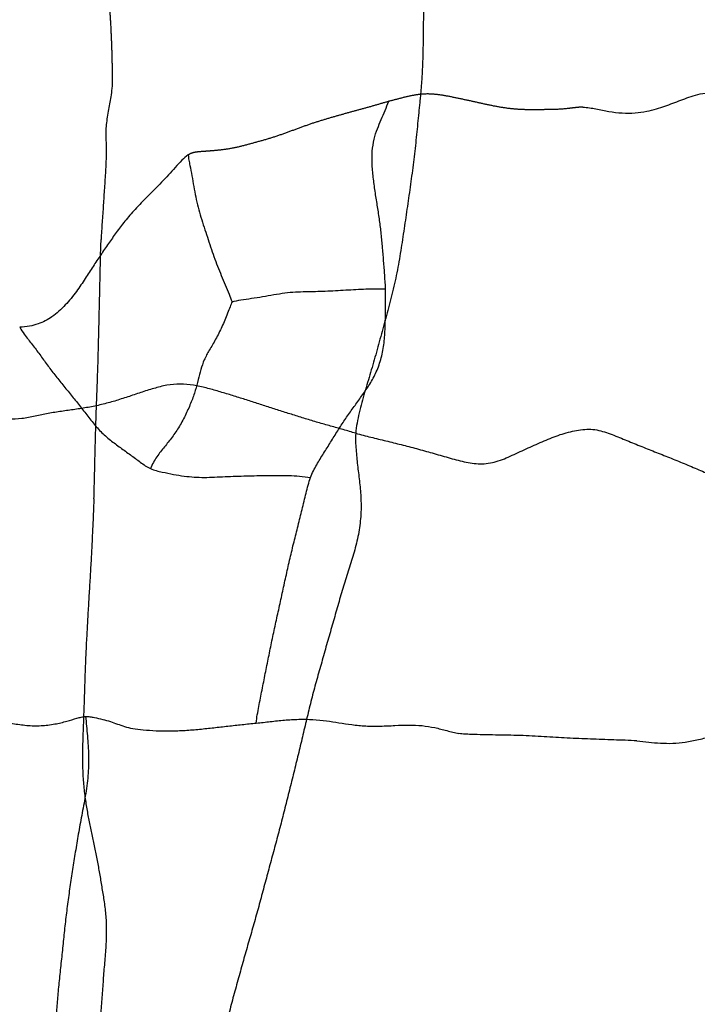
# Model space of a CAD drawing. Units: millimetres. Extents: x -605615803 to 17, y -1703671404 to 113.
# Drawn here: x -605612016 to -605612004, y -1703669743 to -1703669726 of the extents above; entities that cross this region are included whole.
import ezdxf

# ---------------------------------------------------------------- set-up
doc = ezdxf.new("R2010")
doc.units = ezdxf.units.MM
doc.linetypes.add('HIDDEN', pattern=[0.2, 0.1, -0.1])
doc.layers.get('0').update_dxf_attribs({"lineweight": 9, "true_color": 0x1c1c1c})
doc.layers.get('Defpoints').update_dxf_attribs({"color": 3, "lineweight": 0})
doc.layers.add('06___PRT_ALL_SURFS', color=7, linetype='Continuous')
doc.layers.add('DEFAULT_2', color=8, linetype='HIDDEN')
doc.styles.add('2F обычный', font='Montserrat-Light.ttf', dxfattribs={"width": 0.8})
doc.dimstyles.new('stroitelniy3', dxfattribs={"dimtxt": 80, "dimasz": 30, "dimexe": 5, "dimexo": 10, "dimgap": 20, "dimtad": 1, "dimtoh": 1, "dimdec": 0, "dimrnd": 5, "dimtxsty": '2F обычный', "dimblk": 'ARCHTICK', "dimcen": 0.09, "dimdle": 2, "dimadec": 0, "dimazin": 2, "dimtfac": 1, "dimtdec": 0, "dimtmove": 1, "dimatfit": 3, "dimfxl": 10, "dimtfill": 1, "dimtolj": 1, "dimtzin": 0, "dimarcsym": 1})

# ---------------------------------------------------------------- blocks, each defined once
blk = doc.blocks.new('_ArchTick')
at = {"color": 0, "linetype": 'ByBlock', "const_width": 0.15}
blk.add_lwpolyline([(-0.5, -0.5), (0.5, 0.5)], dxfattribs=at)
blk = doc.blocks.new('*D243')
at = {"color": 0, "lineweight": -2, "transparency": 16777216}
for p, q in [((-605612413.12, -1703669616.483), (-605612413.12, -1703669969.722)), ((-605611412.047, -1703669616.483), (-605611412.047, -1703669969.722)), ((-605612415.12, -1703669964.722), (-605611410.047, -1703669964.722))]:
    blk.add_line(p, q, dxfattribs=at)
at = {"layer": 'Defpoints', "color": 0, "lineweight": 30, "transparency": 16777216}
for p in [(-605612413.12, -1703669606.483, 2.036), (-605611412.047, -1703669606.483, 2.036), (-605611412.047, -1703669964.722)]:
    blk.add_point(p, dxfattribs=at)
at = {"color": 0, "lineweight": -2, "transparency": 16777216, "xscale": 25, "yscale": 25, "zscale": 25, "rotation": 180}
blk.add_blockref('_ArchTick', (-605612413.12, -1703669964.722), dxfattribs=at)
at = {"color": 0, "lineweight": -2, "transparency": 16777216, "xscale": 25, "yscale": 25, "zscale": 25}
blk.add_blockref('_ArchTick', (-605611412.047, -1703669964.722), dxfattribs=at)
at = {"color": 0, "transparency": 16777216, "insert": (-605611912.583, -1703669919.365), "char_height": 50, "attachment_point": 5, "style": '2F обычный', "bg_fill": 3, "box_fill_scale": 1.1, "bg_fill_color": 256, "bg_fill_true_color": 13158600, "bg_fill_transparency": 0}
blk.add_mtext('\\A1;1000', dxfattribs=at)

msp = doc.modelspace()

# ---------------------------------------------------------------- linework, layer by layer
at = {"layer": '06___PRT_ALL_SURFS', "color": 0, "linetype": 'Continuous'}
for points, knots in [([(-605612013.944, -1703669726.747, 184.768), (-605612013.942, -1703669726.828, 184.77), (-605612013.937, -1703669726.972, 184.775), (-605612013.943, -1703669727.165, 184.769), (-605612013.964, -1703669727.317, 184.749), (-605612013.989, -1703669727.448, 184.726), (-605612014.012, -1703669727.577, 184.705), (-605612014.032, -1703669727.707, 184.686), (-605612014.049, -1703669727.837, 184.67), (-605612014.055, -1703669727.975, 184.665), (-605612014.046, -1703669728.141, 184.673), (-605612014.044, -1703669728.357, 184.675), (-605612014.057, -1703669728.621, 184.663), (-605612014.077, -1703669728.91, 184.644), (-605612014.095, -1703669729.207, 184.627), (-605612014.116, -1703669729.505, 184.607), (-605612014.129, -1703669729.705, 184.596), (-605612014.134, -1703669729.804, 184.591)], [0, 0, 0, 0, 0.078635, 0.140375, 0.187708, 0.229675, 0.272324, 0.316543, 0.35993, 0.400735, 0.450269, 0.522088, 0.611664, 0.707883, 0.805149, 0.902553, 1, 1, 1, 1]), ([(-605612005.757, -1703669727.504, 192.402), (-605612005.719, -1703669727.504, 192.438), (-605612005.644, -1703669727.512, 192.508), (-605612005.494, -1703669727.541, 192.648), (-605612005.305, -1703669727.581, 192.824), (-605612005.077, -1703669727.608, 193.036), (-605612004.858, -1703669727.609, 193.241), (-605612004.659, -1703669727.581, 193.427), (-605612004.486, -1703669727.536, 193.587), (-605612004.335, -1703669727.487, 193.729), (-605612004.194, -1703669727.435, 193.86), (-605612004.056, -1703669727.382, 193.989), (-605612003.913, -1703669727.328, 194.122), (-605612003.756, -1703669727.277, 194.269), (-605612003.573, -1703669727.251, 194.439), (-605612003.366, -1703669727.249, 194.632), (-605612003.141, -1703669727.256, 194.842), (-605612002.985, -1703669727.26, 194.987), (-605612002.907, -1703669727.259, 195.06)], [0, 0, 0, 0, 0.039507, 0.078721, 0.157794, 0.238144, 0.316359, 0.386058, 0.445748, 0.498719, 0.54838, 0.597478, 0.648091, 0.702672, 0.76528, 0.838295, 0.918421, 1, 1, 1, 1]), ([(-605612009.189, -1703669730.662, 189.202), (-605612009.192, -1703669730.582, 189.199), (-605612009.202, -1703669730.421, 189.19), (-605612009.222, -1703669730.182, 189.172), (-605612009.241, -1703669729.945, 189.153), (-605612009.263, -1703669729.708, 189.133), (-605612009.291, -1703669729.472, 189.107), (-605612009.328, -1703669729.235, 189.073), (-605612009.367, -1703669728.996, 189.036), (-605612009.401, -1703669728.754, 189.004), (-605612009.425, -1703669728.511, 188.982), (-605612009.425, -1703669728.276, 188.982), (-605612009.393, -1703669728.062, 189.012), (-605612009.334, -1703669727.879, 189.067), (-605612009.264, -1703669727.719, 189.133), (-605612009.197, -1703669727.561, 189.195), (-605612009.153, -1703669727.455, 189.236), (-605612009.131, -1703669727.402, 189.256)], [0, 0, 0, 0, 0.071766, 0.142832, 0.213558, 0.284052, 0.354737, 0.426136, 0.498563, 0.572019, 0.645439, 0.715845, 0.780032, 0.83783, 0.892139, 0.945768, 1, 1, 1, 1]), ([(-605612008.613, -1703669727.598, 189.739), (-605612008.625, -1703669727.726, 189.729), (-605612008.649, -1703669727.982, 189.706), (-605612008.691, -1703669728.365, 189.666), (-605612008.741, -1703669728.749, 189.62), (-605612008.795, -1703669729.133, 189.569), (-605612008.852, -1703669729.517, 189.517), (-605612008.909, -1703669729.902, 189.464), (-605612008.971, -1703669730.287, 189.405), (-605612009.052, -1703669730.666, 189.33), (-605612009.149, -1703669731.035, 189.239), (-605612009.248, -1703669731.4, 189.147), (-605612009.347, -1703669731.761, 189.055), (-605612009.448, -1703669732.115, 188.961), (-605612009.554, -1703669732.463, 188.862), (-605612009.635, -1703669732.756, 188.786), (-605612009.686, -1703669732.993, 188.739), (-605612009.703, -1703669733.113, 188.723), (-605612009.708, -1703669733.173, 188.718)], [0, 0, 0, 0, 0.066525, 0.133593, 0.20085, 0.268271, 0.335911, 0.403831, 0.471894, 0.539937, 0.607819, 0.675134, 0.741594, 0.807084, 0.871953, 0.936832, 0.96901, 1, 1, 1, 1]), ([(-605612012.618, -1703669728.333, 186.005), (-605612012.658, -1703669728.36, 185.967), (-605612012.736, -1703669728.428, 185.895), (-605612012.845, -1703669728.554, 185.792), (-605612012.963, -1703669728.682, 185.683), (-605612013.122, -1703669728.851, 185.534), (-605612013.318, -1703669729.046, 185.352), (-605612013.534, -1703669729.267, 185.151), (-605612013.716, -1703669729.476, 184.98), (-605612013.869, -1703669729.678, 184.838), (-605612014.006, -1703669729.875, 184.71), (-605612014.141, -1703669730.072, 184.584), (-605612014.275, -1703669730.274, 184.46), (-605612014.412, -1703669730.489, 184.331), (-605612014.568, -1703669730.72, 184.187), (-605612014.756, -1703669730.954, 184.011), (-605612014.942, -1703669731.12, 183.838), (-605612015.104, -1703669731.223, 183.687), (-605612015.235, -1703669731.278, 183.564), (-605612015.384, -1703669731.317, 183.425), (-605612015.492, -1703669731.328, 183.324), (-605612015.549, -1703669731.329, 183.271)], [0, 0, 0, 0, 0.035244, 0.074475, 0.115011, 0.155912, 0.236384, 0.309608, 0.372445, 0.427579, 0.480134, 0.532859, 0.585737, 0.640296, 0.700732, 0.770329, 0.844065, 0.878096, 0.913501, 0.954298, 1, 1, 1, 1]), ([(-605612012.618, -1703669728.333, 186.005), (-605612012.618, -1703669728.364, 186.005), (-605612012.61, -1703669728.425, 186.012), (-605612012.583, -1703669728.545, 186.037), (-605612012.556, -1703669728.698, 186.062), (-605612012.523, -1703669728.882, 186.093), (-605612012.49, -1703669729.065, 186.124), (-605612012.451, -1703669729.245, 186.16), (-605612012.4, -1703669729.419, 186.208), (-605612012.343, -1703669729.591, 186.261), (-605612012.287, -1703669729.762, 186.313), (-605612012.231, -1703669729.933, 186.366), (-605612012.173, -1703669730.102, 186.42), (-605612012.11, -1703669730.268, 186.478), (-605612012.044, -1703669730.431, 186.54), (-605612011.977, -1703669730.594, 186.603), (-605612011.915, -1703669730.745, 186.661), (-605612011.874, -1703669730.843, 186.698), (-605612011.857, -1703669730.886, 186.715)], [0, 0, 0, 0, 0.033032, 0.06712, 0.13532, 0.203405, 0.271403, 0.339154, 0.406821, 0.474565, 0.542294, 0.60986, 0.67725, 0.74451, 0.811796, 0.879136, 0.94648, 1, 1, 1, 1]), ([(-605612014.258, -1703669734.312, 184.475), (-605612014.255, -1703669734.213, 184.478), (-605612014.25, -1703669734.015, 184.483), (-605612014.243, -1703669733.717, 184.489), (-605612014.236, -1703669733.42, 184.495), (-605612014.228, -1703669733.122, 184.503), (-605612014.219, -1703669732.823, 184.511), (-605612014.208, -1703669732.523, 184.522), (-605612014.196, -1703669732.222, 184.533), (-605612014.186, -1703669731.92, 184.543), (-605612014.178, -1703669731.618, 184.55), (-605612014.171, -1703669731.315, 184.557), (-605612014.164, -1703669731.013, 184.563), (-605612014.157, -1703669730.71, 184.569), (-605612014.15, -1703669730.408, 184.576), (-605612014.144, -1703669730.106, 184.582), (-605612014.138, -1703669729.905, 184.587), (-605612014.134, -1703669729.804, 184.591)], [0, 0, 0, 0, 0.066031, 0.13202, 0.197975, 0.264019, 0.330232, 0.396747, 0.463577, 0.530634, 0.59779, 0.664911, 0.731975, 0.799039, 0.866091, 0.933106, 1, 1, 1, 1]), ([(-605612011.857, -1703669730.886, 186.715), (-605612011.805, -1703669730.873, 186.762), (-605612011.693, -1703669730.852, 186.868), (-605612011.516, -1703669730.827, 187.032), (-605612011.326, -1703669730.798, 187.21), (-605612011.132, -1703669730.763, 187.39), (-605612010.942, -1703669730.731, 187.568), (-605612010.758, -1703669730.714, 187.739), (-605612010.581, -1703669730.708, 187.904), (-605612010.408, -1703669730.706, 188.065), (-605612010.235, -1703669730.701, 188.227), (-605612010.059, -1703669730.693, 188.391), (-605612009.882, -1703669730.682, 188.556), (-605612009.705, -1703669730.672, 188.721), (-605612009.531, -1703669730.664, 188.883), (-605612009.359, -1703669730.66, 189.044), (-605612009.246, -1703669730.661, 189.149), (-605612009.189, -1703669730.662, 189.202)], [0, 0, 0, 0, 0.058423, 0.12752, 0.19911, 0.2731, 0.346033, 0.414707, 0.479773, 0.543764, 0.608518, 0.674465, 0.741071, 0.807425, 0.872618, 0.936564, 1, 1, 1, 1]), ([(-605612010.494, -1703669733.942, 187.985), (-605612010.479, -1703669733.902, 187.999), (-605612010.445, -1703669733.826, 188.031), (-605612010.368, -1703669733.686, 188.103), (-605612010.266, -1703669733.523, 188.198), (-605612010.143, -1703669733.327, 188.313), (-605612010.022, -1703669733.13, 188.425), (-605612009.898, -1703669732.939, 188.541), (-605612009.769, -1703669732.755, 188.661), (-605612009.638, -1703669732.575, 188.784), (-605612009.506, -1703669732.392, 188.906), (-605612009.384, -1703669732.19, 189.02), (-605612009.286, -1703669731.958, 189.112), (-605612009.224, -1703669731.701, 189.169), (-605612009.198, -1703669731.436, 189.194), (-605612009.191, -1703669731.174, 189.2), (-605612009.19, -1703669730.959, 189.201), (-605612009.188, -1703669730.789, 189.204), (-605612009.188, -1703669730.704, 189.203), (-605612009.189, -1703669730.662, 189.202)], [0, 0, 0, 0, 0.034771, 0.0684, 0.134621, 0.20066, 0.266716, 0.332348, 0.397544, 0.462651, 0.528193, 0.59508, 0.663802, 0.733349, 0.80206, 0.869083, 0.935024, 0.967791, 1, 1, 1, 1]), ([(-605612011.857, -1703669730.886, 186.715), (-605612011.869, -1703669730.914, 186.703), (-605612011.896, -1703669730.981, 186.678), (-605612011.951, -1703669731.129, 186.626), (-605612012.031, -1703669731.322, 186.552), (-605612012.138, -1703669731.535, 186.452), (-605612012.248, -1703669731.719, 186.35), (-605612012.343, -1703669731.888, 186.261), (-605612012.403, -1703669732.065, 186.205), (-605612012.446, -1703669732.245, 186.165), (-605612012.497, -1703669732.435, 186.118), (-605612012.567, -1703669732.637, 186.052), (-605612012.66, -1703669732.846, 185.965), (-605612012.769, -1703669733.054, 185.863), (-605612012.896, -1703669733.244, 185.746), (-605612013.034, -1703669733.409, 185.617), (-605612013.145, -1703669733.551, 185.513), (-605612013.227, -1703669733.678, 185.437), (-605612013.261, -1703669733.75, 185.405), (-605612013.275, -1703669733.788, 185.392)], [0, 0, 0, 0, 0.028204, 0.064919, 0.141449, 0.216282, 0.284754, 0.343954, 0.396811, 0.449462, 0.505834, 0.568647, 0.639159, 0.713736, 0.786768, 0.856699, 0.927208, 0.963546, 1, 1, 1, 1]), ([(-605612015.549, -1703669731.329, 183.271), (-605612015.524, -1703669731.372, 183.295), (-605612015.475, -1703669731.445, 183.341), (-605612015.378, -1703669731.571, 183.431), (-605612015.264, -1703669731.716, 183.537), (-605612015.136, -1703669731.894, 183.656), (-605612015.006, -1703669732.072, 183.778), (-605612014.869, -1703669732.247, 183.906), (-605612014.726, -1703669732.421, 184.039), (-605612014.581, -1703669732.599, 184.174), (-605612014.437, -1703669732.784, 184.309), (-605612014.293, -1703669732.971, 184.442), (-605612014.142, -1703669733.148, 184.583), (-605612013.974, -1703669733.295, 184.74), (-605612013.799, -1703669733.422, 184.903), (-605612013.625, -1703669733.547, 185.066), (-605612013.481, -1703669733.654, 185.2), (-605612013.366, -1703669733.739, 185.307), (-605612013.306, -1703669733.774, 185.363), (-605612013.275, -1703669733.788, 185.392)], [0, 0, 0, 0, 0.041029, 0.074744, 0.137467, 0.199904, 0.262655, 0.326387, 0.392035, 0.459052, 0.526676, 0.594714, 0.662702, 0.730501, 0.798469, 0.866105, 0.932979, 0.966232, 1, 1, 1, 1]), ([(-605612012.989, -1703669732.338, 185.658), (-605612013.067, -1703669732.353, 185.586), (-605612013.219, -1703669732.392, 185.444), (-605612013.446, -1703669732.465, 185.233), (-605612013.671, -1703669732.541, 185.022), (-605612013.897, -1703669732.614, 184.812), (-605612014.126, -1703669732.677, 184.598), (-605612014.357, -1703669732.724, 184.383), (-605612014.589, -1703669732.76, 184.166), (-605612014.821, -1703669732.791, 183.95), (-605612015.052, -1703669732.827, 183.735), (-605612015.282, -1703669732.878, 183.52), (-605612015.511, -1703669732.924, 183.307), (-605612015.738, -1703669732.932, 183.095), (-605612015.956, -1703669732.881, 182.891), (-605612016.162, -1703669732.784, 182.7), (-605612016.294, -1703669732.707, 182.576), (-605612016.36, -1703669732.669, 182.515)], [0, 0, 0, 0, 0.067957, 0.135551, 0.20293, 0.270456, 0.338301, 0.40639, 0.474288, 0.541811, 0.609405, 0.677443, 0.745101, 0.810838, 0.8745, 0.93737, 1, 1, 1, 1]), ([(-605612009.708, -1703669733.173, 188.718), (-605612009.78, -1703669733.152, 188.651), (-605612009.926, -1703669733.109, 188.515), (-605612010.144, -1703669733.047, 188.311), (-605612010.364, -1703669732.987, 188.107), (-605612010.582, -1703669732.92, 187.903), (-605612010.799, -1703669732.852, 187.701), (-605612011.015, -1703669732.785, 187.499), (-605612011.231, -1703669732.715, 187.298), (-605612011.446, -1703669732.645, 187.098), (-605612011.66, -1703669732.577, 186.898), (-605612011.874, -1703669732.509, 186.698), (-605612012.09, -1703669732.445, 186.497), (-605612012.307, -1703669732.384, 186.294), (-605612012.53, -1703669732.333, 186.087), (-605612012.758, -1703669732.313, 185.874), (-605612012.912, -1703669732.324, 185.73), (-605612012.989, -1703669732.338, 185.658)], [0, 0, 0, 0, 0.066191, 0.133199, 0.200218, 0.266855, 0.333289, 0.399666, 0.465861, 0.531747, 0.597367, 0.662958, 0.728822, 0.795117, 0.862146, 0.930418, 1, 1, 1, 1]), ([(-605612009.708, -1703669733.173, 188.718), (-605612009.712, -1703669733.221, 188.714), (-605612009.713, -1703669733.316, 188.713), (-605612009.7, -1703669733.501, 188.726), (-605612009.677, -1703669733.728, 188.747), (-605612009.643, -1703669734, 188.779), (-605612009.614, -1703669734.284, 188.805), (-605612009.613, -1703669734.585, 188.807), (-605612009.649, -1703669734.896, 188.773), (-605612009.722, -1703669735.202, 188.705), (-605612009.816, -1703669735.499, 188.618), (-605612009.91, -1703669735.796, 188.53), (-605612009.998, -1703669736.096, 188.448), (-605612010.084, -1703669736.398, 188.368), (-605612010.17, -1703669736.7, 188.287), (-605612010.257, -1703669737.002, 188.207), (-605612010.342, -1703669737.304, 188.127), (-605612010.399, -1703669737.506, 188.074), (-605612010.427, -1703669737.607, 188.048)], [0, 0, 0, 0, 0.031109, 0.061189, 0.120145, 0.17897, 0.239843, 0.304579, 0.372789, 0.442186, 0.511788, 0.58145, 0.651196, 0.720982, 0.790748, 0.860508, 0.930288, 1, 1, 1, 1]), ([(-605612009.708, -1703669733.173, 188.718), (-605612009.62, -1703669733.196, 188.8), (-605612009.445, -1703669733.241, 188.963), (-605612009.181, -1703669733.305, 189.209), (-605612008.916, -1703669733.371, 189.457), (-605612008.647, -1703669733.44, 189.708), (-605612008.375, -1703669733.516, 189.961), (-605612008.1, -1703669733.596, 190.218), (-605612007.824, -1703669733.673, 190.475), (-605612007.543, -1703669733.719, 190.738), (-605612007.259, -1703669733.675, 191.002), (-605612006.985, -1703669733.557, 191.257), (-605612006.711, -1703669733.428, 191.513), (-605612006.434, -1703669733.304, 191.772), (-605612006.155, -1703669733.191, 192.032), (-605612005.917, -1703669733.13, 192.253), (-605612005.727, -1703669733.103, 192.431), (-605612005.632, -1703669733.102, 192.519), (-605612005.585, -1703669733.106, 192.563)], [0, 0, 0, 0, 0.063448, 0.12679, 0.190754, 0.255488, 0.321218, 0.388114, 0.455562, 0.522024, 0.588488, 0.656702, 0.725831, 0.79505, 0.864063, 0.932665, 0.966682, 1, 1, 1, 1]), ([(-605612005.585, -1703669733.106, 192.563), (-605612005.539, -1703669733.11, 192.606), (-605612005.449, -1703669733.128, 192.69), (-605612005.273, -1703669733.186, 192.854), (-605612005.057, -1703669733.273, 193.055), (-605612004.801, -1703669733.378, 193.294), (-605612004.544, -1703669733.482, 193.533), (-605612004.287, -1703669733.582, 193.773), (-605612004.03, -1703669733.685, 194.013), (-605612003.775, -1703669733.792, 194.251), (-605612003.52, -1703669733.904, 194.489), (-605612003.266, -1703669734.02, 194.726), (-605612003.012, -1703669734.138, 194.962), (-605612002.762, -1703669734.261, 195.195), (-605612002.521, -1703669734.391, 195.42), (-605612002.33, -1703669734.512, 195.598), (-605612002.193, -1703669734.622, 195.726), (-605612002.1, -1703669734.708, 195.813), (-605612002.017, -1703669734.795, 195.89), (-605612001.96, -1703669734.845, 195.943), (-605612001.931, -1703669734.866, 195.97)], [0, 0, 0, 0, 0.035285, 0.070256, 0.139558, 0.20813, 0.276708, 0.345506, 0.414209, 0.482744, 0.551436, 0.620368, 0.689242, 0.757678, 0.824961, 0.889126, 0.919143, 0.94778, 0.975007, 1, 1, 1, 1]), ([(-605612013.275, -1703669733.788, 185.392), (-605612013.242, -1703669733.803, 185.423), (-605612013.175, -1703669733.825, 185.486), (-605612013.04, -1703669733.854, 185.611), (-605612012.879, -1703669733.889, 185.761), (-605612012.693, -1703669733.918, 185.934), (-605612012.515, -1703669733.936, 186.1), (-605612012.338, -1703669733.942, 186.265), (-605612012.16, -1703669733.935, 186.432), (-605612011.978, -1703669733.926, 186.602), (-605612011.794, -1703669733.919, 186.773), (-605612011.609, -1703669733.914, 186.945), (-605612011.425, -1703669733.909, 187.117), (-605612011.241, -1703669733.907, 187.289), (-605612011.057, -1703669733.906, 187.46), (-605612010.872, -1703669733.906, 187.633), (-605612010.684, -1703669733.915, 187.808), (-605612010.557, -1703669733.931, 187.926), (-605612010.494, -1703669733.942, 187.985)], [0, 0, 0, 0, 0.036897, 0.074443, 0.146068, 0.212211, 0.275341, 0.338073, 0.402204, 0.467704, 0.533826, 0.600056, 0.666125, 0.731923, 0.797644, 0.863642, 0.930982, 1, 1, 1, 1]), ([(-605612011.437, -1703669738.212, 187.106), (-605612011.433, -1703669738.163, 187.11), (-605612011.419, -1703669738.067, 187.123), (-605612011.382, -1703669737.876, 187.157), (-605612011.336, -1703669737.637, 187.2), (-605612011.279, -1703669737.351, 187.253), (-605612011.222, -1703669737.065, 187.306), (-605612011.164, -1703669736.779, 187.361), (-605612011.102, -1703669736.493, 187.418), (-605612011.039, -1703669736.206, 187.477), (-605612010.977, -1703669735.919, 187.535), (-605612010.914, -1703669735.632, 187.593), (-605612010.85, -1703669735.346, 187.653), (-605612010.781, -1703669735.062, 187.718), (-605612010.709, -1703669734.78, 187.784), (-605612010.639, -1703669734.498, 187.85), (-605612010.582, -1703669734.262, 187.903), (-605612010.536, -1703669734.076, 187.946), (-605612010.509, -1703669733.985, 187.971), (-605612010.494, -1703669733.942, 187.985)], [0, 0, 0, 0, 0.032934, 0.066154, 0.13258, 0.19888, 0.265248, 0.331841, 0.398694, 0.465733, 0.532835, 0.599958, 0.667068, 0.734135, 0.801097, 0.867834, 0.934473, 0.967825, 1, 1, 1, 1]), ([(-605612014.258, -1703669734.312, 184.475), (-605612014.263, -1703669734.412, 184.471), (-605612014.271, -1703669734.61, 184.463), (-605612014.285, -1703669734.908, 184.45), (-605612014.299, -1703669735.206, 184.437), (-605612014.315, -1703669735.505, 184.422), (-605612014.333, -1703669735.804, 184.405), (-605612014.351, -1703669736.103, 184.389), (-605612014.368, -1703669736.402, 184.373), (-605612014.385, -1703669736.7, 184.357), (-605612014.4, -1703669736.996, 184.343), (-605612014.412, -1703669737.29, 184.332), (-605612014.421, -1703669737.583, 184.323), (-605612014.431, -1703669737.876, 184.314), (-605612014.441, -1703669738.169, 184.305), (-605612014.452, -1703669738.461, 184.294), (-605612014.458, -1703669738.656, 184.288), (-605612014.46, -1703669738.754, 184.287)], [0, 0, 0, 0, 0.067028, 0.133975, 0.201051, 0.268373, 0.335898, 0.403432, 0.470824, 0.537998, 0.604722, 0.670823, 0.736587, 0.802402, 0.868329, 0.934292, 1, 1, 1, 1]), ([(-605612017.775, -1703669737.654, 181.195), (-605612017.699, -1703669737.679, 181.267), (-605612017.544, -1703669737.725, 181.411), (-605612017.31, -1703669737.787, 181.629), (-605612017.075, -1703669737.848, 181.848), (-605612016.84, -1703669737.909, 182.067), (-605612016.607, -1703669737.973, 182.285), (-605612016.374, -1703669738.04, 182.502), (-605612016.142, -1703669738.107, 182.718), (-605612015.909, -1703669738.17, 182.936), (-605612015.67, -1703669738.221, 183.158), (-605612015.426, -1703669738.256, 183.386), (-605612015.181, -1703669738.263, 183.615), (-605612014.947, -1703669738.233, 183.833), (-605612014.739, -1703669738.184, 184.026), (-605612014.587, -1703669738.137, 184.169), (-605612014.479, -1703669738.106, 184.269), (-605612014.428, -1703669738.098, 184.317), (-605612014.403, -1703669738.097, 184.34)], [0, 0, 0, 0, 0.069051, 0.138661, 0.20855, 0.278526, 0.348237, 0.417507, 0.486586, 0.555928, 0.626267, 0.698016, 0.770659, 0.840964, 0.903369, 0.955319, 0.978112, 1, 1, 1, 1]), ([(-605612010.427, -1703669737.607, 188.048), (-605612010.454, -1703669737.708, 188.022), (-605612010.506, -1703669737.913, 187.974), (-605612010.579, -1703669738.222, 187.906), (-605612010.653, -1703669738.531, 187.837), (-605612010.727, -1703669738.84, 187.768), (-605612010.803, -1703669739.148, 187.697), (-605612010.881, -1703669739.455, 187.624), (-605612010.958, -1703669739.762, 187.552), (-605612011.035, -1703669740.069, 187.48), (-605612011.117, -1703669740.374, 187.405), (-605612011.2, -1703669740.678, 187.327), (-605612011.282, -1703669740.983, 187.251), (-605612011.363, -1703669741.287, 187.175), (-605612011.447, -1703669741.59, 187.097), (-605612011.532, -1703669741.89, 187.017), (-605612011.59, -1703669742.09, 186.963), (-605612011.619, -1703669742.19, 186.937)], [0, 0, 0, 0, 0.06665, 0.133485, 0.200369, 0.267229, 0.334034, 0.400802, 0.46758, 0.53436, 0.601069, 0.667735, 0.73441, 0.801028, 0.867579, 0.93412, 1, 1, 1, 1]), ([(-605612014.403, -1703669738.097, 184.34), (-605612014.393, -1703669738.209, 184.35), (-605612014.37, -1703669738.436, 184.371), (-605612014.347, -1703669738.78, 184.393), (-605612014.357, -1703669739.13, 184.383), (-605612014.405, -1703669739.477, 184.338), (-605612014.47, -1703669739.812, 184.277), (-605612014.53, -1703669740.137, 184.222), (-605612014.582, -1703669740.451, 184.173), (-605612014.63, -1703669740.756, 184.128), (-605612014.676, -1703669741.058, 184.085), (-605612014.718, -1703669741.36, 184.046), (-605612014.755, -1703669741.665, 184.012), (-605612014.788, -1703669741.97, 183.981), (-605612014.819, -1703669742.275, 183.952), (-605612014.851, -1703669742.577, 183.922), (-605612014.872, -1703669742.778, 183.903), (-605612014.882, -1703669742.877, 183.894)], [0, 0, 0, 0, 0.070307, 0.141216, 0.213122, 0.286243, 0.358672, 0.427732, 0.493413, 0.557242, 0.620543, 0.683977, 0.74772, 0.811334, 0.874629, 0.937846, 1, 1, 1, 1]), ([(-605612014.403, -1703669738.097, 184.34), (-605612014.378, -1703669738.096, 184.364), (-605612014.327, -1703669738.1, 184.411), (-605612014.228, -1703669738.12, 184.504), (-605612014.109, -1703669738.144, 184.614), (-605612013.976, -1703669738.183, 184.739), (-605612013.85, -1703669738.228, 184.856), (-605612013.722, -1703669738.275, 184.975), (-605612013.573, -1703669738.311, 185.114), (-605612013.389, -1703669738.331, 185.285), (-605612013.17, -1703669738.346, 185.489), (-605612012.927, -1703669738.351, 185.717), (-605612012.674, -1703669738.34, 185.952), (-605612012.423, -1703669738.319, 186.186), (-605612012.175, -1703669738.292, 186.417), (-605612011.929, -1703669738.264, 186.647), (-605612011.683, -1703669738.237, 186.876), (-605612011.519, -1703669738.22, 187.029), (-605612011.437, -1703669738.212, 187.106)], [0, 0, 0, 0, 0.025493, 0.051209, 0.100427, 0.145887, 0.188282, 0.230812, 0.27931, 0.340065, 0.415391, 0.499524, 0.585111, 0.669224, 0.752064, 0.834515, 0.917215, 1, 1, 1, 1]), ([(-605612011.437, -1703669738.212, 187.106), (-605612011.355, -1703669738.204, 187.182), (-605612011.192, -1703669738.185, 187.334), (-605612010.946, -1703669738.159, 187.564), (-605612010.699, -1703669738.143, 187.794), (-605612010.455, -1703669738.147, 188.021), (-605612010.222, -1703669738.171, 188.239), (-605612009.997, -1703669738.204, 188.449), (-605612009.77, -1703669738.243, 188.661), (-605612009.529, -1703669738.266, 188.885), (-605612009.278, -1703669738.266, 189.119), (-605612009.029, -1703669738.254, 189.352), (-605612008.787, -1703669738.242, 189.577), (-605612008.556, -1703669738.251, 189.793), (-605612008.336, -1703669738.288, 189.998), (-605612008.159, -1703669738.333, 190.163), (-605612008.019, -1703669738.372, 190.293), (-605612007.949, -1703669738.387, 190.358), (-605612007.914, -1703669738.393, 190.391)], [0, 0, 0, 0, 0.069379, 0.13901, 0.209263, 0.279198, 0.345682, 0.407568, 0.471074, 0.540124, 0.612075, 0.683478, 0.752136, 0.817225, 0.879281, 0.939885, 0.970036, 1, 1, 1, 1]), ([(-605612004.819, -1703669738.522, 193.277), (-605612004.887, -1703669738.517, 193.214), (-605612005.021, -1703669738.511, 193.088), (-605612005.223, -1703669738.505, 192.9), (-605612005.425, -1703669738.497, 192.712), (-605612005.627, -1703669738.489, 192.524), (-605612005.829, -1703669738.482, 192.335), (-605612006.031, -1703669738.474, 192.147), (-605612006.232, -1703669738.462, 191.959), (-605612006.435, -1703669738.448, 191.77), (-605612006.641, -1703669738.436, 191.578), (-605612006.852, -1703669738.428, 191.382), (-605612007.064, -1703669738.423, 191.183), (-605612007.278, -1703669738.42, 190.984), (-605612007.491, -1703669738.416, 190.785), (-605612007.668, -1703669738.411, 190.62), (-605612007.809, -1703669738.405, 190.489), (-605612007.879, -1703669738.398, 190.424), (-605612007.914, -1703669738.393, 190.391)], [0, 0, 0, 0, 0.06536, 0.130589, 0.195743, 0.260921, 0.326352, 0.391607, 0.456454, 0.521686, 0.588339, 0.656428, 0.725315, 0.794569, 0.863513, 0.931929, 0.965974, 1, 1, 1, 1]), ([(-605612004.819, -1703669738.522, 193.277), (-605612004.751, -1703669738.529, 193.34), (-605612004.614, -1703669738.544, 193.468), (-605612004.407, -1703669738.562, 193.661), (-605612004.194, -1703669738.567, 193.86), (-605612003.973, -1703669738.547, 194.066), (-605612003.742, -1703669738.499, 194.282), (-605612003.5, -1703669738.438, 194.507), (-605612003.248, -1703669738.399, 194.742), (-605612002.992, -1703669738.426, 194.981), (-605612002.742, -1703669738.504, 195.214), (-605612002.494, -1703669738.595, 195.445), (-605612002.246, -1703669738.685, 195.676), (-605612001.997, -1703669738.767, 195.909), (-605612001.747, -1703669738.832, 196.142), (-605612001.501, -1703669738.888, 196.371), (-605612001.338, -1703669738.921, 196.524), (-605612001.258, -1703669738.935, 196.598)], [0, 0, 0, 0, 0.056657, 0.114187, 0.172623, 0.233306, 0.298186, 0.367147, 0.437657, 0.508223, 0.579151, 0.650322, 0.721487, 0.792472, 0.863057, 0.933053, 1, 1, 1, 1]), ([(-605612014.46, -1703669738.754, 184.287), (-605612014.46, -1703669738.849, 184.287), (-605612014.456, -1703669739.034, 184.29), (-605612014.439, -1703669739.303, 184.307), (-605612014.409, -1703669739.554, 184.334), (-605612014.369, -1703669739.788, 184.372), (-605612014.324, -1703669740.012, 184.414), (-605612014.275, -1703669740.234, 184.46), (-605612014.228, -1703669740.459, 184.503), (-605612014.186, -1703669740.686, 184.542), (-605612014.147, -1703669740.915, 184.579), (-605612014.108, -1703669741.147, 184.615), (-605612014.071, -1703669741.385, 184.65), (-605612014.044, -1703669741.639, 184.675), (-605612014.041, -1703669741.911, 184.678), (-605612014.057, -1703669742.197, 184.662), (-605612014.075, -1703669742.392, 184.646), (-605612014.084, -1703669742.49, 184.638)], [0, 0, 0, 0, 0.074945, 0.146209, 0.212663, 0.275153, 0.335788, 0.396469, 0.458012, 0.519825, 0.581546, 0.643577, 0.707134, 0.773983, 0.845483, 0.921351, 1, 1, 1, 1]), ([(-605612011.619, -1703669742.19, 186.937), (-605612011.647, -1703669742.289, 186.91), (-605612011.704, -1703669742.492, 186.857), (-605612011.788, -1703669742.798, 186.779), (-605612011.874, -1703669743.106, 186.698), (-605612011.949, -1703669743.417, 186.628), (-605612011.995, -1703669743.732, 186.586), (-605612011.998, -1703669744.041, 186.582), (-605612011.959, -1703669744.325, 186.619), (-605612011.902, -1703669744.586, 186.672), (-605612011.855, -1703669744.839, 186.716), (-605612011.815, -1703669745.088, 186.753), (-605612011.769, -1703669745.33, 186.796), (-605612011.715, -1703669745.566, 186.846), (-605612011.663, -1703669745.802, 186.895), (-605612011.615, -1703669746.041, 186.94), (-605612011.582, -1703669746.201, 186.97), (-605612011.566, -1703669746.282, 186.986)], [0, 0, 0, 0, 0.075158, 0.153216, 0.230717, 0.307906, 0.383959, 0.45657, 0.524162, 0.587416, 0.648275, 0.70843, 0.767284, 0.824986, 0.882798, 0.941135, 1, 1, 1, 1]), ([(-605612014.084, -1703669742.49, 184.638), (-605612014.092, -1703669742.591, 184.63), (-605612014.106, -1703669742.791, 184.617), (-605612014.128, -1703669743.093, 184.597), (-605612014.15, -1703669743.394, 184.576), (-605612014.172, -1703669743.696, 184.555), (-605612014.194, -1703669743.997, 184.535), (-605612014.216, -1703669744.299, 184.514), (-605612014.239, -1703669744.6, 184.493), (-605612014.265, -1703669744.901, 184.469), (-605612014.292, -1703669745.202, 184.443), (-605612014.32, -1703669745.502, 184.417), (-605612014.348, -1703669745.802, 184.392), (-605612014.376, -1703669746.103, 184.365), (-605612014.405, -1703669746.403, 184.338), (-605612014.434, -1703669746.704, 184.311), (-605612014.453, -1703669746.904, 184.294), (-605612014.462, -1703669747.005, 184.285)], [0, 0, 0, 0, 0.066496, 0.133148, 0.199844, 0.266551, 0.333256, 0.399963, 0.466672, 0.533365, 0.60001, 0.666603, 0.733204, 0.799869, 0.866575, 0.933288, 1, 1, 1, 1]), ([(-605612014.882, -1703669742.877, 183.894), (-605612014.89, -1703669742.97, 183.886), (-605612014.906, -1703669743.154, 183.871), (-605612014.928, -1703669743.428, 183.851), (-605612014.949, -1703669743.701, 183.831), (-605612014.971, -1703669743.975, 183.81), (-605612014.995, -1703669744.251, 183.788), (-605612015.024, -1703669744.531, 183.761), (-605612015.064, -1703669744.818, 183.724), (-605612015.117, -1703669745.114, 183.674), (-605612015.175, -1703669745.42, 183.621), (-605612015.22, -1703669745.736, 183.578), (-605612015.239, -1703669746.057, 183.56), (-605612015.239, -1703669746.375, 183.561), (-605612015.229, -1703669746.688, 183.57), (-605612015.211, -1703669746.995, 183.587), (-605612015.194, -1703669747.198, 183.602), (-605612015.185, -1703669747.298, 183.611)], [0, 0, 0, 0, 0.062883, 0.12428, 0.185455, 0.24704, 0.309259, 0.372219, 0.437145, 0.505544, 0.576959, 0.649453, 0.721577, 0.792867, 0.86305, 0.93211, 1, 1, 1, 1])]:
    msp.add_open_spline(points, degree=3, knots=knots, dxfattribs=at)
at = {"layer": 'DEFAULT_2', "color": 8, "linetype": 'HIDDEN'}
for points, knots in [([(-605612014.103, -1703669722.257, 184.62), (-605612014.1, -1703669722.359, 184.623), (-605612014.097, -1703669722.561, 184.626), (-605612014.095, -1703669722.862, 184.627), (-605612014.094, -1703669723.161, 184.628), (-605612014.092, -1703669723.46, 184.63), (-605612014.088, -1703669723.76, 184.634), (-605612014.084, -1703669724.061, 184.637), (-605612014.078, -1703669724.363, 184.643), (-605612014.065, -1703669724.665, 184.655), (-605612014.045, -1703669724.967, 184.674), (-605612014.022, -1703669725.269, 184.695), (-605612014, -1703669725.572, 184.715), (-605612013.98, -1703669725.873, 184.734), (-605612013.963, -1703669726.171, 184.75), (-605612013.951, -1703669726.463, 184.762), (-605612013.946, -1703669726.654, 184.766), (-605612013.944, -1703669726.747, 184.768)], [0, 0, 0, 0, 0.068128, 0.134696, 0.200958, 0.267356, 0.334059, 0.401007, 0.468161, 0.53546, 0.602919, 0.670492, 0.738094, 0.805531, 0.872293, 0.937592, 1, 1, 1, 1]), ([(-605612008.98, -1703669722.774, 189.397), (-605612008.955, -1703669722.851, 189.42), (-605612008.901, -1703669723.004, 189.471), (-605612008.816, -1703669723.229, 189.55), (-605612008.729, -1703669723.455, 189.631), (-605612008.638, -1703669723.687, 189.716), (-605612008.548, -1703669723.942, 189.8), (-605612008.473, -1703669724.239, 189.87), (-605612008.428, -1703669724.583, 189.912), (-605612008.448, -1703669724.955, 189.893), (-605612008.498, -1703669725.328, 189.847), (-605612008.527, -1703669725.707, 189.82), (-605612008.534, -1703669726.085, 189.813), (-605612008.537, -1703669726.462, 189.81), (-605612008.547, -1703669726.84, 189.8), (-605612008.574, -1703669727.219, 189.775), (-605612008.599, -1703669727.472, 189.752), (-605612008.613, -1703669727.598, 189.739)], [0, 0, 0, 0, 0.05073, 0.101768, 0.152504, 0.204057, 0.259519, 0.322334, 0.39247, 0.467621, 0.544598, 0.620674, 0.695999, 0.771327, 0.847004, 0.923267, 1, 1, 1, 1]), ([(-605612005.757, -1703669727.504, 192.402), (-605612005.796, -1703669727.503, 192.366), (-605612005.874, -1703669727.509, 192.293), (-605612006.028, -1703669727.53, 192.15), (-605612006.217, -1703669727.545, 191.974), (-605612006.437, -1703669727.547, 191.769), (-605612006.652, -1703669727.549, 191.568), (-605612006.871, -1703669727.546, 191.364), (-605612007.096, -1703669727.522, 191.154), (-605612007.328, -1703669727.482, 190.938), (-605612007.564, -1703669727.429, 190.717), (-605612007.802, -1703669727.376, 190.496), (-605612008.039, -1703669727.326, 190.275), (-605612008.271, -1703669727.282, 190.058), (-605612008.497, -1703669727.268, 189.847), (-605612008.714, -1703669727.296, 189.645), (-605612008.924, -1703669727.347, 189.45), (-605612009.062, -1703669727.385, 189.321), (-605612009.131, -1703669727.402, 189.256)], [0, 0, 0, 0, 0.034343, 0.069059, 0.136668, 0.200832, 0.263478, 0.327128, 0.393705, 0.463026, 0.53381, 0.605054, 0.676024, 0.745553, 0.812163, 0.87568, 0.937475, 1, 1, 1, 1]), ([(-605612009.131, -1703669727.402, 189.256), (-605612009.205, -1703669727.423, 189.187), (-605612009.355, -1703669727.467, 189.047), (-605612009.58, -1703669727.532, 188.838), (-605612009.807, -1703669727.592, 188.626), (-605612010.035, -1703669727.657, 188.413), (-605612010.267, -1703669727.723, 188.197), (-605612010.502, -1703669727.798, 187.978), (-605612010.738, -1703669727.884, 187.757), (-605612010.976, -1703669727.973, 187.536), (-605612011.217, -1703669728.054, 187.311), (-605612011.461, -1703669728.119, 187.083), (-605612011.703, -1703669728.188, 186.858), (-605612011.941, -1703669728.237, 186.636), (-605612012.135, -1703669728.257, 186.455), (-605612012.286, -1703669728.269, 186.315), (-605612012.396, -1703669728.277, 186.211), (-605612012.509, -1703669728.285, 186.106), (-605612012.582, -1703669728.31, 186.038), (-605612012.618, -1703669728.333, 186.005)], [0, 0, 0, 0, 0.06389, 0.128874, 0.193891, 0.258998, 0.325307, 0.393351, 0.462288, 0.531485, 0.601037, 0.671305, 0.741472, 0.809374, 0.873903, 0.905302, 0.936433, 0.967588, 1, 1, 1, 1])]:
    msp.add_open_spline(points, degree=3, knots=knots, dxfattribs=at)

# ---------------------------------------------------------------- next in the draw order: dimensions: what is measured, and where the dimension line sits
at = {"color": 252}
dim = msp.add_linear_dim(base=(-605611412.047, -1703669964.722, -2.036), p1=(-605612413.12, -1703669606.483), p2=(-605611412.047, -1703669606.483), dimstyle='stroitelniy3', override={"dimtxt": 50, "dimasz": 25}, dxfattribs=at)
dim.commit()
dim.dimension.update_dxf_attribs({"geometry": '*D243', "text_midpoint": (-605611912.583, -1703669919.365, -2.036)})

doc.saveas('drawing.dxf')
